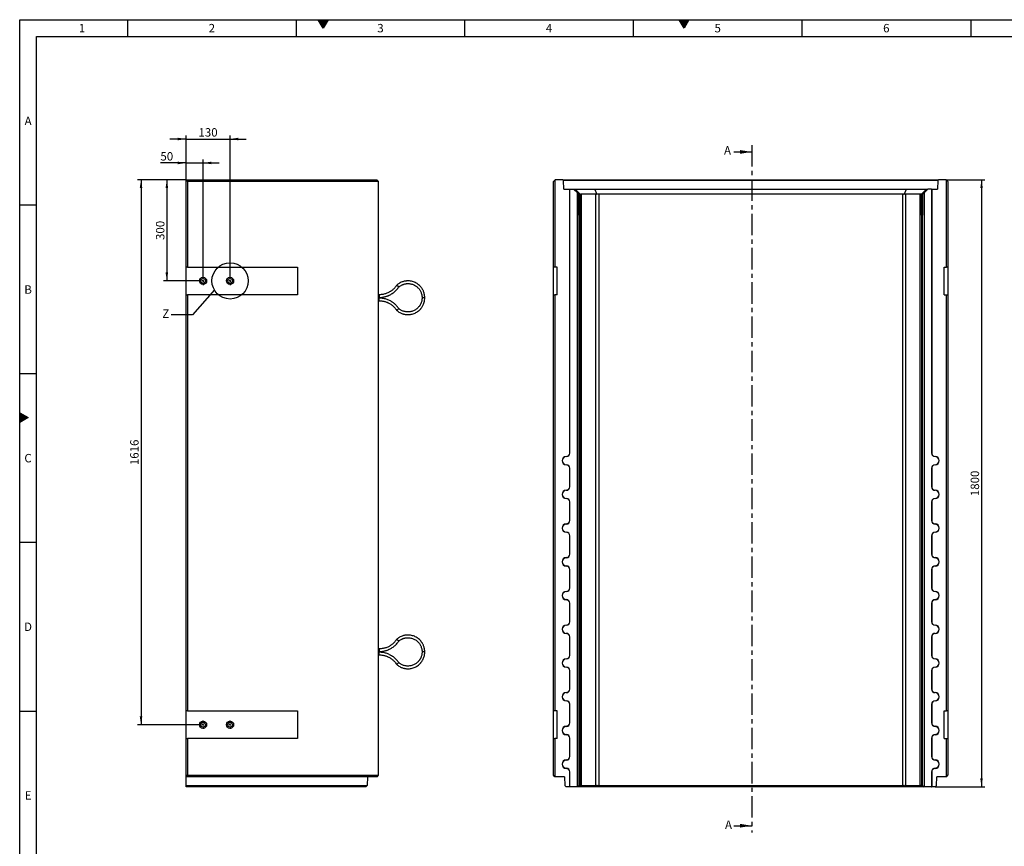
# Model space of a CAD drawing. Units: millimetres. Extents: x 150 to 5902, y 50 to 4150.
# Drawn here: x 150 to 3070, y 1699 to 4150 of the extents above; entities that cross this region are included whole.
import ezdxf

# ---------------------------------------------------------------- set-up
doc = ezdxf.new("R2010")
doc.units = ezdxf.units.MM
doc.header["$LTSCALE"] = 10
doc.linetypes.add('CENTER', pattern=[10.16, 6.35, -1.27, 1.27, -1.27])
doc.linetypes.add('CENTER2', pattern=[1.125, 0.75, -0.125, 0.125, -0.125])
doc.layers.get('0').update_dxf_attribs({"color": 1})
for name, color, linetype in [('376013', 7, 'Continuous'), ('CENTERLINES', 1, 'CENTER2'), ('DIMENSION', 3, 'Continuous'), ('NOTES', 7, 'Continuous'), ('SECTION_LINES', 1, 'CENTER')]:
    doc.layers.add(name, color=color, linetype=linetype)
doc.styles.add('SLDTEXTSTYLE1', font='TXT', dxfattribs={"width": 0.605})
doc.dimstyles.new('SLDDIMSTYLE0', dxfattribs={"dimtxt": 25, "dimasz": 25, "dimexe": 0, "dimexo": 0.0625, "dimgap": 6.25, "dimtad": 1, "dimrnd": 1e-09, "dimzin": 12, "dimdsep": 46, "dimtxsty": 'SLDTEXTSTYLE1', "dimsah": 1, "dimcen": 0.09, "dimadec": 0, "dimazin": 3, "dimtfac": 1, "dimtofl": 0, "dimtmove": 0, "dimatfit": 3, "dimfxl": 0, "dimfrac": 2, "dimtolj": 1, "dimtzin": 12, "dimarcsym": 0})
doc.dimstyles.new('SLDDIMSTYLE1', dxfattribs={"dimtxt": 25, "dimasz": 25, "dimexe": 0, "dimexo": 0.0625, "dimgap": 6.25, "dimtad": 1, "dimrnd": 1e-09, "dimzin": 12, "dimdsep": 46, "dimtxsty": 'SLDTEXTSTYLE1', "dimsah": 1, "dimcen": 0.09, "dimadec": 0, "dimazin": 3, "dimtfac": 1, "dimtmove": 0, "dimatfit": 0, "dimfxl": 0, "dimfrac": 2, "dimtolj": 1, "dimtzin": 12, "dimarcsym": 0})
doc.dimstyles.new('SLDDIMSTYLE3', dxfattribs={"dimtxt": 0.18, "dimasz": 25, "dimexe": 0, "dimexo": 0.0625, "dimgap": 0, "dimtad": 0, "dimtih": 1, "dimtoh": 1, "dimdec": 0, "dimrnd": 1e-09, "dimzin": 0, "dimdsep": 46, "dimtxsty": 'Standard', "dimblk1": '1057860-M_005__None', "dimblk2": '1057860-M_005__None', "dimsah": 1, "dimcen": 0.09, "dimadec": 0, "dimazin": 0, "dimtfac": 25, "dimtdec": 0, "dimtofl": 0, "dimtmove": 0, "dimatfit": 3, "dimldrblk": '1057860-M_005__None', "dimfxl": 0, "dimfrac": 2, "dimtolj": 1, "dimtzin": 0, "dimarcsym": 0})

# ---------------------------------------------------------------- blocks, each defined once
blk = doc.blocks.new('1057860-M_005__D')
at = {"layer": 'DIMENSION'}
for p, q in [((2897.2, 3675.5), (3012.2, 3675.5)), ((3002.2, 3675.5), (3002.2, 1875.5)), ((2864.6, 1875.5), (3012.2, 1875.5))]:
    blk.add_line(p, q, dxfattribs=at)
for points in [[(3002.2, 3675.5), (2998.4, 3650.5), (3006, 3650.5)], [(3002.2, 1875.5), (3006, 1900.5), (2998.4, 1900.5)]]:
    blk.add_solid(points, dxfattribs=at)
at = {"layer": 'DIMENSION', "insert": (2970, 2737.3), "char_height": 25, "attachment_point": 1, "rotation": 90, "style": 'SLDTEXTSTYLE1'}
blk.add_mtext('1800', dxfattribs=at)
blk = doc.blocks.new('1057860-M_005__D_7')
at = {"layer": 'DIMENSION'}
for p, q in [((643.7, 3725.2), (567.3, 3725.2)), ((643.7, 3674.5), (643.7, 3735.2)), ((643.7, 3725.2), (693.7, 3725.2)), ((693.7, 3388.7), (693.7, 3735.2)), ((693.7, 3725.2), (741.8, 3725.2))]:
    blk.add_line(p, q, dxfattribs=at)
for points in [[(643.7, 3725.2), (618.7, 3729.1), (618.7, 3721.4)], [(693.7, 3725.2), (718.7, 3721.4), (718.7, 3729.1)]]:
    blk.add_solid(points, dxfattribs=at)
at = {"layer": 'DIMENSION', "insert": (567.3, 3757.4), "char_height": 25, "attachment_point": 1, "style": 'SLDTEXTSTYLE1'}
blk.add_mtext('50', dxfattribs=at)
blk = doc.blocks.new('1057860-M_005__D_8')
at = {"layer": 'DIMENSION'}
for p, q in [((643.7, 3796.2), (595.6, 3796.2)), ((643.7, 3674.5), (643.7, 3806.2)), ((643.7, 3796.2), (773.7, 3796.2)), ((773.7, 3388.7), (773.7, 3806.2)), ((773.7, 3796.2), (821.8, 3796.2))]:
    blk.add_line(p, q, dxfattribs=at)
for points in [[(643.7, 3796.2), (618.7, 3800), (618.7, 3792.3)], [(773.7, 3796.2), (798.7, 3792.3), (798.7, 3800)]]:
    blk.add_solid(points, dxfattribs=at)
at = {"layer": 'DIMENSION', "insert": (680.1, 3828.4), "char_height": 25, "attachment_point": 1, "style": 'SLDTEXTSTYLE1'}
blk.add_mtext('130', dxfattribs=at)
blk = doc.blocks.new('1057860-M_005__D_9')
at = {"layer": 'DIMENSION'}
for p, q in [((643.7, 3675.5), (576.4, 3675.5)), ((586.4, 3675.5), (586.4, 3375.5)), ((680.5, 3375.5), (576.4, 3375.5))]:
    blk.add_line(p, q, dxfattribs=at)
for points in [[(586.4, 3675.5), (582.5, 3650.5), (590.2, 3650.5)], [(586.4, 3375.5), (590.2, 3400.5), (582.5, 3400.5)]]:
    blk.add_solid(points, dxfattribs=at)
at = {"layer": 'DIMENSION', "insert": (554.1, 3496.9), "char_height": 25, "attachment_point": 1, "rotation": 90, "style": 'SLDTEXTSTYLE1'}
blk.add_mtext('300', dxfattribs=at)
blk = doc.blocks.new('1057860-M_005__D_10')
at = {"layer": 'DIMENSION'}
for p, q in [((643.7, 3675.5), (499.8, 3675.5)), ((509.8, 3675.5), (509.8, 2059.5)), ((680.5, 2059.5), (499.8, 2059.5))]:
    blk.add_line(p, q, dxfattribs=at)
for points in [[(509.8, 3675.5), (506, 3650.5), (513.7, 3650.5)], [(509.8, 2059.5), (513.7, 2084.5), (506, 2084.5)]]:
    blk.add_solid(points, dxfattribs=at)
at = {"layer": 'DIMENSION', "insert": (477.6, 2829.3), "char_height": 25, "attachment_point": 1, "rotation": 90, "style": 'SLDTEXTSTYLE1'}
blk.add_mtext('1616', dxfattribs=at)
blk = doc.blocks.new('1057860-M_005_SW_CENTERMARKSYMBOL_0')
for p, q in [((-5, 0), (-13.2, 0)), ((0, 0), (-2.5, 0)), ((0, 5), (0, 13.2)), ((0, 0), (0, 2.5)), ((0, 0), (0, -2.5)), ((0, 0), (2.5, 0)), ((5, 0), (13.2, 0)), ((0, -5), (0, -13.2))]:
    blk.add_line(p, q)
blk = doc.blocks.new('1057860-M_005_SW_CENTERMARKSYMBOL_1')
for p, q in [((-5, 0), (-13.2, 0)), ((0, 0), (-2.5, 0)), ((0, 5), (0, 13.2)), ((0, 0), (0, 2.5)), ((0, 0), (0, -2.5)), ((0, 0), (2.5, 0)), ((5, 0), (13.2, 0)), ((0, -5), (0, -13.2))]:
    blk.add_line(p, q)
blk = doc.blocks.new('1057860-M_005_SW_CENTERMARKSYMBOL_2')
for p, q in [((-5, 0), (-13.2, 0)), ((0, 0), (-2.5, 0)), ((0, 5), (0, 13.2)), ((0, 0), (0, 2.5)), ((0, 0), (0, -2.5)), ((0, 0), (2.5, 0)), ((5, 0), (13.2, 0)), ((0, -5), (0, -13.2))]:
    blk.add_line(p, q)
blk = doc.blocks.new('1057860-M_005_SW_CENTERMARKSYMBOL_3')
for p, q in [((-5, 0), (-13.2, 0)), ((0, 0), (-2.5, 0)), ((0, 5), (0, 13.2)), ((0, 0), (0, 2.5)), ((0, 0), (0, -2.5)), ((0, 0), (2.5, 0)), ((5, 0), (13.2, 0)), ((0, -5), (0, -13.2))]:
    blk.add_line(p, q)
blk = doc.blocks.new('1057860-M_005__None')
blk = doc.blocks.new('1057860-M_005_Front_view')
for p, q in [((-584.5, 1791), (-580.5, 1795)), ((-584.5, 1537), (-584.5, 1791)), ((-579.5, 1796), (-580.5, 1795)), ((-580.5, 1795), (-580.5, 1537)), ((-557, 1796), (-579.5, 1796)), ((-554.9, 1793.9), (-557, 1796)), ((-557, 1796), (557, 1796)), ((-554, 1768), (-554.9, 1793.9)), ((554.9, 1793.9), (-554.9, 1793.9)), ((554.9, 1793.9), (554, 1768)), ((557, 1796), (554.9, 1793.9)), ((579.5, 1796), (557, 1796)), ((580.5, 1795), (579.5, 1796)), ((580.5, 1537), (580.5, 1795)), ((580.5, 1795), (584.5, 1791)), ((584.5, 1791), (584.5, 1537)), ((-554, 1768), (-536.8, 1768)), ((-536.8, 985.5), (-536.8, 1768)), ((-536.3, 1768), (-536.8, 1768)), ((-536.3, 985.5), (-536.3, 1768)), ((-536.3, 1768), (-525, 1768)), ((-514, 1757), (-525, 1768)), ((-525, 1768), (-521, 1768)), ((-505.2, 1752.1), (-521, 1768)), ((-521, 1768), (-461.8, 1768)), ((-519.3, 1763), (-519.7, 1763)), ((-519.7, 1763), (-509.8, 1753)), ((-509.2, 1753), (-519.3, 1763)), ((-519.3, 1763), (-519.3, 1762.6)), ((-516.2, 1763), (-516.6, 1763)), ((-516.6, 1763), (-506.7, 1753)), ((-506.1, 1753), (-516.2, 1763)), ((-516.2, 1763), (-516.2, 1762.6)), ((-514, -4), (-514, 1757)), ((-514, 1757), (-509.9, 1753)), ((-509.9, 1753), (-509.9, 0)), ((-509.8, 1753), (-509.9, 1753)), ((-509.7, 1719.4), (-509.8, 1753)), ((-506.7, 1753), (-509.2, 1753)), ((-509.2, 1753), (-509.2, 1719.4)), ((-506.7, 1719.4), (-506.7, 1753)), ((-506.1, 1753), (-506.2, 1719.4)), ((-506.1, 1753), (-506.1, 1753)), ((-506.1, 0), (-506.1, 1753)), ((-459.1, 1753), (-502.6, 1753)), ((-502.6, 1753), (-502.6, 0)), ((-455.3, 1752.1), (-461.8, 1768)), ((-461.8, 1768), (461.8, 1768)), ((-459.1, 0), (-459.1, 1753)), ((450.7, 1753), (-450.7, 1753)), ((-450.7, 1753), (-450.7, 0)), ((450.7, 0), (450.7, 1753)), ((455.3, 1752.1), (461.8, 1768)), ((502.6, 1753), (459.1, 1753)), ((459.1, 1753), (459.1, 0)), ((461.8, 1768), (521, 1768)), ((502.6, 0), (502.6, 1753)), ((505.2, 1752.1), (521, 1768)), ((516.2, 1763), (506.1, 1753)), ((506.1, 1753), (506.1, 1753)), ((506.1, 1753), (506.2, 1719.4)), ((506.1, 1753), (506.1, 0)), ((506.7, 1753), (516.6, 1763)), ((509.2, 1753), (506.7, 1753)), ((506.7, 1719.4), (506.7, 1753)), ((519.3, 1763), (509.2, 1753)), ((509.2, 1753), (509.2, 1719.4)), ((509.7, 1719.4), (509.8, 1753)), ((509.8, 1753), (519.7, 1763)), ((509.9, 1753), (509.8, 1753)), ((509.9, 1753), (514, 1757)), ((509.9, 0), (509.9, 1753)), ((525, 1768), (514, 1757)), ((514, 1757), (514, -4)), ((516.6, 1763), (516.2, 1763)), ((516.2, 1763), (516.2, 1762.6)), ((519.7, 1763), (519.3, 1763)), ((519.3, 1763), (519.3, 1762.6)), ((521, 1768), (525, 1768)), ((536.3, 1768), (525, 1768)), ((536.3, 1768), (536.3, 985.5)), ((536.3, 1768), (536.8, 1768)), ((536.8, 1768), (536.8, 985.5)), ((536.8, 1768), (554, 1768)), ((-509.7, 1719.5), (-509.2, 1719.4)), ((-506.7, 1719.5), (-506.2, 1719.4)), ((506.7, 1719.5), (506.2, 1719.4)), ((509.7, 1719.5), (509.2, 1719.4)), ((-580.5, 1537), (-584.5, 1537)), ((-584.5, 1455), (-584.5, 1537)), ((-574, 1537), (-580.5, 1537)), ((-574, 1455), (-574, 1537)), ((574, 1455), (574, 1537)), ((574, 1537), (580.5, 1537)), ((584.5, 1537), (580.5, 1537)), ((584.5, 1537), (584.5, 1455)), ((-584.5, 221), (-584.5, 1455)), ((-584.5, 1455), (-580.5, 1455)), ((-580.5, 1455), (-580.5, 221)), ((-574, 1455), (-580.5, 1455)), ((574, 1455), (580.5, 1455)), ((580.5, 221), (580.5, 1455)), ((580.5, 1455), (584.5, 1455)), ((584.5, 1455), (584.5, 221)), ((-546.8, 975.1), (-546.8, 975.5)), ((-536.3, 985.5), (-536.8, 985.5)), ((536.3, 985.5), (536.8, 985.5)), ((546.7, 975.1), (546.7, 975.5)), ((-546.8, 950.9), (-546.8, 950.5)), ((-536.8, 885.5), (-536.8, 940.5)), ((-536.3, 940.5), (-536.8, 940.5)), ((-536.3, 885.5), (-536.3, 940.5)), ((536.3, 940.5), (536.3, 885.5)), ((536.3, 940.5), (536.8, 940.5)), ((536.8, 940.5), (536.8, 885.5)), ((546.7, 950.9), (546.7, 950.5)), ((-536.3, 885.5), (-536.8, 885.5)), ((536.3, 885.5), (536.8, 885.5)), ((-546.8, 875.1), (-546.8, 875.5)), ((-546.8, 850.9), (-546.8, 850.5)), ((546.7, 875.1), (546.7, 875.5)), ((546.7, 850.9), (546.7, 850.5)), ((-536.8, 785.5), (-536.8, 840.5)), ((-536.3, 840.5), (-536.8, 840.5)), ((-536.3, 785.5), (-536.3, 840.5)), ((536.3, 840.5), (536.3, 785.5)), ((536.3, 840.5), (536.8, 840.5)), ((536.8, 840.5), (536.8, 785.5)), ((-546.8, 775.1), (-546.8, 775.5)), ((-536.3, 785.5), (-536.8, 785.5)), ((536.3, 785.5), (536.8, 785.5)), ((546.7, 775.1), (546.7, 775.5)), ((-546.8, 750.9), (-546.8, 750.5)), ((-536.8, 685.5), (-536.8, 740.5)), ((-536.3, 740.5), (-536.8, 740.5)), ((-536.3, 685.5), (-536.3, 740.5)), ((536.3, 740.5), (536.3, 685.5)), ((536.3, 740.5), (536.8, 740.5)), ((536.8, 740.5), (536.8, 685.5)), ((546.7, 750.9), (546.7, 750.5)), ((-546.8, 675.1), (-546.8, 675.5)), ((-536.3, 685.5), (-536.8, 685.5)), ((536.3, 685.5), (536.8, 685.5)), ((546.7, 675.1), (546.7, 675.5)), ((-546.8, 650.9), (-546.8, 650.5)), ((546.7, 650.9), (546.7, 650.5)), ((-536.8, 585.5), (-536.8, 640.5)), ((-536.3, 640.5), (-536.8, 640.5)), ((-536.3, 585.5), (-536.3, 640.5)), ((536.3, 640.5), (536.3, 585.5)), ((536.3, 640.5), (536.8, 640.5)), ((536.8, 640.5), (536.8, 585.5)), ((-536.3, 585.5), (-536.8, 585.5)), ((536.3, 585.5), (536.8, 585.5)), ((-546.8, 575.1), (-546.8, 575.5)), ((546.7, 575.1), (546.7, 575.5)), ((-546.8, 550.9), (-546.8, 550.5)), ((-536.8, 485.5), (-536.8, 540.5)), ((-536.3, 540.5), (-536.8, 540.5)), ((-536.3, 485.5), (-536.3, 540.5)), ((536.3, 540.5), (536.3, 485.5)), ((536.3, 540.5), (536.8, 540.5)), ((536.8, 540.5), (536.8, 485.5)), ((546.7, 550.9), (546.7, 550.5)), ((-546.8, 475.1), (-546.8, 475.5)), ((-536.3, 485.5), (-536.8, 485.5)), ((536.3, 485.5), (536.8, 485.5)), ((546.7, 475.1), (546.7, 475.5)), ((-546.8, 450.9), (-546.8, 450.5)), ((-536.8, 385.5), (-536.8, 440.5)), ((-536.3, 440.5), (-536.8, 440.5)), ((-536.3, 385.5), (-536.3, 440.5)), ((536.3, 440.5), (536.3, 385.5)), ((536.3, 440.5), (536.8, 440.5)), ((536.8, 440.5), (536.8, 385.5)), ((546.7, 450.9), (546.7, 450.5)), ((-536.3, 385.5), (-536.8, 385.5)), ((536.3, 385.5), (536.8, 385.5)), ((-546.8, 375.1), (-546.8, 375.5)), ((-546.8, 350.9), (-546.8, 350.5)), ((546.7, 375.1), (546.7, 375.5)), ((546.7, 350.9), (546.7, 350.5)), ((-536.8, 285.5), (-536.8, 340.5)), ((-536.3, 340.5), (-536.8, 340.5)), ((-536.3, 285.5), (-536.3, 340.5)), ((536.3, 340.5), (536.3, 285.5)), ((536.3, 340.5), (536.8, 340.5)), ((536.8, 340.5), (536.8, 285.5)), ((-546.8, 275.1), (-546.8, 275.5)), ((-536.3, 285.5), (-536.8, 285.5)), ((536.3, 285.5), (536.8, 285.5)), ((546.7, 275.1), (546.7, 275.5)), ((-546.8, 250.9), (-546.8, 250.5)), ((-536.8, 185.5), (-536.8, 240.5)), ((-536.3, 240.5), (-536.8, 240.5)), ((-536.3, 185.5), (-536.3, 240.5)), ((536.3, 240.5), (536.3, 185.5)), ((536.3, 240.5), (536.8, 240.5)), ((536.8, 240.5), (536.8, 185.5)), ((546.7, 250.9), (546.7, 250.5)), ((-580.5, 221), (-584.5, 221)), ((-584.5, 139), (-584.5, 221)), ((-574, 221), (-580.5, 221)), ((-574, 139), (-574, 221)), ((574, 221), (580.5, 221)), ((574, 139), (574, 221)), ((584.5, 221), (580.5, 221)), ((584.5, 221), (584.5, 139)), ((-546.8, 175.1), (-546.8, 175.5)), ((-536.3, 185.5), (-536.8, 185.5)), ((536.3, 185.5), (536.8, 185.5)), ((546.7, 175.1), (546.7, 175.5)), ((-546.8, 150.9), (-546.8, 150.5)), ((546.7, 150.9), (546.7, 150.5)), ((-584.5, 30), (-584.5, 139)), ((-584.5, 139), (-580.5, 139)), ((-580.5, 139), (-580.5, 26)), ((-574, 139), (-580.5, 139)), ((-536.8, 85.5), (-536.8, 140.5)), ((-536.3, 140.5), (-536.8, 140.5)), ((-536.3, 85.5), (-536.3, 140.5)), ((536.3, 140.5), (536.3, 85.5)), ((536.3, 140.5), (536.8, 140.5)), ((536.8, 140.5), (536.8, 85.5)), ((574, 139), (580.5, 139)), ((580.5, 26), (580.5, 139)), ((580.5, 139), (584.5, 139)), ((584.5, 139), (584.5, 30)), ((-546.8, 75.1), (-546.8, 75.5)), ((-536.3, 85.5), (-536.8, 85.5)), ((536.3, 85.5), (536.8, 85.5)), ((546.7, 75.1), (546.7, 75.5)), ((-580.5, 26), (-584.5, 30)), ((-546.8, 50.9), (-546.8, 50.5)), ((-536.8, -4), (-536.8, 40.5)), ((-536.3, 40.5), (-536.8, 40.5)), ((-536.3, -4), (-536.3, 40.5)), ((536.3, 40.5), (536.3, -4)), ((536.3, 40.5), (536.8, 40.5)), ((536.8, 40.5), (536.8, -4)), ((546.7, 50.9), (546.7, 50.5)), ((580.5, 26), (584.5, 30)), ((-552, 26), (-580.5, 26)), ((-552, 26), (-551.1, 0)), ((-509.9, 0), (-514, -4)), ((-505.2, 0.9), (-510.1, -4)), ((-509.9, 0), (-506.1, 0)), ((-502.6, 0), (-459.1, 0)), ((-455.3, 0.9), (-457.3, -4)), ((-450.7, 0), (450.7, 0)), ((455.3, 0.9), (457.3, -4)), ((459.1, 0), (502.6, 0)), ((505.2, 0.9), (510.1, -4)), ((506.1, 0), (509.9, 0)), ((509.9, 0), (514, -4)), ((551.1, 0), (552, 26)), ((580.5, 26), (552, 26)), ((-551.1, 0), (-546.9, -4)), ((-536.8, -4), (-546.9, -4)), ((-536.8, -4), (-536.3, -4)), ((-514, -4), (-536.3, -4)), ((-514, -4), (-514, -4)), ((-510.1, -4), (-514, -4)), ((-457.3, -4), (-510.1, -4)), ((457.3, -4), (-457.3, -4)), ((510.1, -4), (457.3, -4)), ((514, -4), (510.1, -4)), ((514, -4), (514, -4)), ((536.3, -4), (514, -4)), ((536.3, -4), (536.8, -4)), ((546.9, -4), (536.8, -4)), ((546.9, -4), (551.1, 0))]:
    blk.add_line(p, q)
at = {"flags": 128}
for points in [[(-509.2, 1719.4), (-509.2, 1716.2), (-509.2, 1713), (-509.2, 1709.9), (-509.2, 1707), (-509.3, 1704.2), (-509.3, 1701.6), (-509.3, 1699.2), (-509.3, 1697.1), (-509.3, 1695.3), (-509.4, 1693.8), (-509.4, 1692.6), (-509.4, 1691.7), (-509.4, 1691.2), (-509.5, 1691), (-509.5, 1691.2), (-509.5, 1691.7), (-509.6, 1692.6), (-509.6, 1693.8), (-509.6, 1695.3), (-509.6, 1697.1), (-509.7, 1699.2), (-509.7, 1701.6), (-509.7, 1704.2), (-509.7, 1707), (-509.7, 1709.9), (-509.7, 1713), (-509.7, 1716.2), (-509.7, 1719.4)], [(-506.2, 1719.4), (-506.2, 1716.2), (-506.2, 1713), (-506.2, 1709.9), (-506.2, 1707), (-506.2, 1704.2), (-506.2, 1701.6), (-506.2, 1699.2), (-506.3, 1697.1), (-506.3, 1695.3), (-506.3, 1693.8), (-506.3, 1692.6), (-506.4, 1691.7), (-506.4, 1691.2), (-506.4, 1691), (-506.5, 1691.2), (-506.5, 1691.7), (-506.5, 1692.6), (-506.5, 1693.8), (-506.6, 1695.3), (-506.6, 1697.1), (-506.6, 1699.2), (-506.6, 1701.6), (-506.6, 1704.2), (-506.7, 1707), (-506.7, 1709.9), (-506.7, 1713), (-506.7, 1716.2), (-506.7, 1719.4)], [(506.2, 1719.4), (506.2, 1716.2), (506.2, 1713), (506.2, 1709.9), (506.2, 1707), (506.2, 1704.2), (506.2, 1701.6), (506.2, 1699.2), (506.3, 1697.1), (506.3, 1695.3), (506.3, 1693.8), (506.3, 1692.6), (506.4, 1691.7), (506.4, 1691.2), (506.4, 1691), (506.5, 1691.2), (506.5, 1691.7), (506.5, 1692.6), (506.5, 1693.8), (506.6, 1695.3), (506.6, 1697.1), (506.6, 1699.2), (506.6, 1701.6), (506.6, 1704.2), (506.7, 1707), (506.7, 1709.9), (506.7, 1713), (506.7, 1716.2), (506.7, 1719.4)], [(509.2, 1719.4), (509.2, 1716.2), (509.2, 1713), (509.2, 1709.9), (509.2, 1707), (509.3, 1704.2), (509.3, 1701.6), (509.3, 1699.2), (509.3, 1697.1), (509.3, 1695.3), (509.4, 1693.8), (509.4, 1692.6), (509.4, 1691.7), (509.4, 1691.2), (509.5, 1691), (509.5, 1691.2), (509.5, 1691.7), (509.6, 1692.6), (509.6, 1693.8), (509.6, 1695.3), (509.6, 1697.1), (509.7, 1699.2), (509.7, 1701.6), (509.7, 1704.2), (509.7, 1707), (509.7, 1709.9), (509.7, 1713), (509.7, 1716.2), (509.7, 1719.4)]]:
    blk.add_lwpolyline(points, dxfattribs=at)
for centre, radius, start, end in [((-450.7, 1741), 12, 90, 112.375), ((450.7, 1741), 12, 67.625, 90), ((-546.8, 963), 12.5, 90, 270), ((-546.8, 963), 12.1, 90, 270), ((-546.8, 985.5), 10, 270, 0), ((-546.8, 985.5), 10.4, 270, 0), ((546.7, 985.5), 10.4, 180, 270), ((546.7, 985.5), 10, 180, 270), ((546.7, 963), 12.5, 270, 90), ((546.7, 963), 12.1, 270, 90), ((-546.8, 940.5), 10.4, 0, 90), ((-546.8, 940.5), 10, 0, 90), ((546.7, 940.5), 10.4, 90, 180), ((546.7, 940.5), 10, 90, 180), ((-546.8, 885.5), 10, 270, 0), ((-546.8, 885.5), 10.4, 270, 0), ((546.7, 885.5), 10.4, 180, 270), ((546.7, 885.5), 10, 180, 270), ((-546.8, 863), 12.5, 90, 270), ((-546.8, 863), 12.1, 90, 270), ((-546.8, 840.5), 10.4, 0, 90), ((-546.8, 840.5), 10, 0, 90), ((546.7, 840.5), 10.4, 90, 180), ((546.7, 840.5), 10, 90, 180), ((546.7, 863), 12.5, 270, 90), ((546.7, 863), 12.1, 270, 90), ((-546.8, 763), 12.5, 90, 270), ((-546.8, 763), 12.1, 90, 270), ((-546.8, 785.5), 10, 270, 0), ((-546.8, 785.5), 10.4, 270, 0), ((546.7, 785.5), 10.4, 180, 270), ((546.7, 785.5), 10, 180, 270), ((546.7, 763), 12.5, 270, 90), ((546.7, 763), 12.1, 270, 90), ((-546.8, 740.5), 10.4, 0, 90), ((-546.8, 740.5), 10, 0, 90), ((546.7, 740.5), 10.4, 90, 180), ((546.7, 740.5), 10, 90, 180), ((-546.8, 663), 12.5, 90, 270), ((-546.8, 663), 12.1, 90, 270), ((-546.8, 685.5), 10, 270, 0), ((-546.8, 685.5), 10.4, 270, 0), ((546.7, 685.5), 10.4, 180, 270), ((546.7, 685.5), 10, 180, 270), ((546.7, 663), 12.5, 270, 90), ((546.7, 663), 12.1, 270, 90), ((-546.8, 640.5), 10.4, 0, 90), ((-546.8, 640.5), 10, 0, 90), ((546.7, 640.5), 10.4, 90, 180), ((546.7, 640.5), 10, 90, 180), ((-546.8, 585.5), 10, 270, 0), ((-546.8, 585.5), 10.4, 270, 0), ((546.7, 585.5), 10.4, 180, 270), ((546.7, 585.5), 10, 180, 270), ((-546.8, 563), 12.5, 90, 270), ((-546.8, 563), 12.1, 90, 270), ((546.7, 563), 12.5, 270, 90), ((546.7, 563), 12.1, 270, 90), ((-546.8, 540.5), 10.4, 0, 90), ((-546.8, 540.5), 10, 0, 90), ((546.7, 540.5), 10.4, 90, 180), ((546.7, 540.5), 10, 90, 180), ((-546.8, 463), 12.5, 90, 270), ((-546.8, 463), 12.1, 90, 270), ((-546.8, 485.5), 10, 270, 0), ((-546.8, 485.5), 10.4, 270, 0), ((546.7, 485.5), 10.4, 180, 270), ((546.7, 485.5), 10, 180, 270), ((546.7, 463), 12.5, 270, 90), ((546.7, 463), 12.1, 270, 90), ((-546.8, 440.5), 10.4, 0, 90), ((-546.8, 440.5), 10, 0, 90), ((546.7, 440.5), 10.4, 90, 180), ((546.7, 440.5), 10, 90, 180), ((-546.8, 385.5), 10, 270, 0), ((-546.8, 385.5), 10.4, 270, 0), ((546.7, 385.5), 10.4, 180, 270), ((546.7, 385.5), 10, 180, 270), ((-546.8, 363), 12.5, 90, 270), ((-546.8, 363), 12.1, 90, 270), ((-546.8, 340.5), 10.4, 0, 90), ((-546.8, 340.5), 10, 0, 90), ((546.7, 340.5), 10.4, 90, 180), ((546.7, 340.5), 10, 90, 180), ((546.7, 363), 12.5, 270, 90), ((546.7, 363), 12.1, 270, 90), ((-546.8, 263), 12.5, 90, 270), ((-546.8, 263), 12.1, 90, 270), ((-546.8, 285.5), 10, 270, 0), ((-546.8, 285.5), 10.4, 270, 0), ((546.7, 285.5), 10.4, 180, 270), ((546.7, 285.5), 10, 180, 270), ((546.7, 263), 12.5, 270, 90), ((546.7, 263), 12.1, 270, 90), ((-546.8, 240.5), 10.4, 0, 90), ((-546.8, 240.5), 10, 0, 90), ((546.7, 240.5), 10.4, 90, 180), ((546.7, 240.5), 10, 90, 180), ((-546.8, 163), 12.5, 90, 270), ((-546.8, 185.5), 10, 270, 0), ((-546.8, 185.5), 10.4, 270, 0), ((546.7, 185.5), 10.4, 180, 270), ((546.7, 185.5), 10, 180, 270), ((546.7, 163), 12.5, 270, 90), ((-546.8, 163), 12.1, 90, 270), ((-546.8, 140.5), 10.4, 0, 90), ((-546.8, 140.5), 10, 0, 90), ((546.7, 140.5), 10.4, 90, 180), ((546.7, 140.5), 10, 90, 180), ((546.7, 163), 12.1, 270, 90), ((-546.8, 63), 12.5, 90, 270), ((-546.8, 63), 12.1, 90, 270), ((-546.8, 85.5), 10, 270, 0), ((-546.8, 85.5), 10.4, 270, 0), ((546.7, 85.5), 10.4, 180, 270), ((546.7, 85.5), 10, 180, 270), ((546.7, 63), 12.5, 270, 90), ((546.7, 63), 12.1, 270, 90), ((-546.8, 40.5), 10.4, 0, 90), ((-546.8, 40.5), 10, 0, 90), ((546.7, 40.5), 10.4, 90, 180), ((546.7, 40.5), 10, 90, 180), ((-450.7, 12), 12, 247.625, 270), ((450.7, 12), 12, 270, 292.375)]:
    blk.add_arc(centre, radius, start, end)
for centre, major_axis, ratio, start_param, end_param in [((-494.1, 1741), (12, -12), 0.004363, 2.746712, 3.137229), ((-494.1, 1741), (-11.1, 11.1), 0.416772, 5.888305, 6.278822), ((-450.7, 1741), (-11.1, 11.1), 0.416772, 5.497787, 5.888305), ((450.7, 1741), (11.1, 11.1), 0.416772, 0.394881, 0.785398), ((494.1, 1741), (11.1, 11.1), 0.416772, 0.004363, 0.394881), ((494.1, 1741), (12, 12), 0.004363, 0.004363, 0.394881), ((-494.1, 12), (12, 12), 0.004363, 3.145956, 3.536473), ((-494.1, 12), (11.1, 11.1), 0.416772, 3.145956, 3.536473), ((-450.7, 12), (11.1, 11.1), 0.416772, 3.536473, 3.926991), ((450.7, 12), (-11.1, 11.1), 0.416772, 2.356194, 2.746712), ((494.1, 12), (-11.1, 11.1), 0.416772, 2.746712, 3.137229), ((494.1, 12), (12, -12), 0.004363, 5.888305, 6.278822)]:
    blk.add_ellipse(centre, major_axis=major_axis, ratio=ratio, start_param=start_param, end_param=end_param)
blk = doc.blocks.new('1057860-M_005_Side_view')
for p, q in [((0, 958), (565, 958)), ((0, 957), (0, 958)), ((0, 957), (4, 953)), ((0, 699), (0, 957)), ((570, 953), (4, 953)), ((4, 953), (4, 699)), ((570, 953), (565, 958)), ((570, -808), (570, 953)), ((4, 699), (0, 699)), ((0, 617), (0, 699)), ((4, 699), (330, 699)), ((330, 699), (330, 617)), ((0, -617), (0, 617)), ((0, 617), (4, 617)), ((4, 617), (4, -617)), ((330, 617), (4, 617)), ((572.5, 617), (570, 617)), ((572.5, 617), (572.5, 613)), ((570, 609), (572.5, 609)), ((572.5, 607), (570, 607)), ((570, 599), (572.5, 599)), ((572.5, 613), (572.5, 609)), ((572.5, 603), (572.5, 607)), ((572.5, 599), (572.5, 603)), ((703.5, 608), (699.5, 608)), ((707.5, 608), (703.5, 608)), ((572.5, -433), (570, -433)), ((572.5, -433), (572.5, -437)), ((572.5, -437), (572.5, -441)), ((570, -441), (572.5, -441)), ((572.5, -443), (570, -443)), ((570, -451), (572.5, -451)), ((572.5, -447), (572.5, -443)), ((572.5, -451), (572.5, -447)), ((703.5, -442), (699.5, -442)), ((707.5, -442), (703.5, -442)), ((4, -617), (0, -617)), ((0, -699), (0, -617)), ((4, -617), (330, -617)), ((330, -617), (330, -699)), ((0, -812), (0, -699)), ((0, -699), (4, -699)), ((4, -699), (4, -808)), ((330, -699), (4, -699)), ((0, -812), (4, -808)), ((566, -812), (0, -812)), ((0, -838), (0, -812)), ((4, -808), (570, -808)), ((537.5, -812), (536.6, -838)), ((566, -812), (570, -808)), ((0, -838), (536.6, -838)), ((0, -842), (0, -838)), ((532.4, -842), (0, -842)), ((536.6, -838), (532.4, -842))]:
    blk.add_line(p, q)
for centre, radius in [((50, 658), 10.7), ((50, 658), 7), ((130, 658), 10.7), ((130, 658), 7), ((50, -658), 10.7), ((50, -658), 7), ((130, -658), 10.7), ((130, -658), 7)]:
    blk.add_circle(centre, radius)
for points, knots in [([(624.3, 645.4), (623.5, 644.1), (621.7, 641.5), (618.8, 638), (616, 634.9), (613, 632.2), (610.1, 629.8), (607.3, 627.8), (604.6, 626), (601.5, 624.2), (597.6, 622.3), (593.2, 620.5), (588.5, 619.1), (583.7, 618), (578.3, 617.2), (574.5, 617.1), (572.5, 617)], [0, 0, 0, 0, 0.077637, 0.153154, 0.220961, 0.281058, 0.349186, 0.403606, 0.44908, 0.506117, 0.577067, 0.661927, 0.73471, 0.815317, 0.903748, 1, 1, 1, 1]), ([(707.5, 608), (707.4, 610.1), (707.3, 613.9), (706.3, 619.4), (704.9, 624), (703.4, 627.9), (701.9, 631), (700.4, 633.7), (698.9, 636), (696.7, 639.1), (693.6, 642.8), (689.3, 646.7), (684.5, 650.2), (679.4, 653.1), (674, 655.3), (668.4, 656.9), (662.8, 657.8), (658.3, 658), (654.7, 657.9), (651.9, 657.7), (648.5, 657.2), (644.5, 656.3), (639.8, 654.9), (635.3, 652.9), (631.1, 650.5), (627.6, 648.2), (625.4, 646.3), (624.4, 645.4)], [0, 0, 0, 0, 0.053773, 0.101654, 0.143639, 0.179729, 0.20992, 0.234857, 0.259179, 0.283805, 0.333947, 0.384948, 0.435983, 0.487019, 0.538054, 0.589089, 0.639013, 0.685778, 0.707966, 0.731333, 0.760949, 0.797065, 0.839678, 0.888787, 0.925146, 0.964395, 1, 1, 1, 1]), ([(624.4, 645.4), (624.4, 645.4), (624.4, 645.4), (624.8, 645.1), (625.4, 644.5), (626.3, 643.7), (627, 643.1), (627.4, 642.8), (627.4, 642.8)], [0, 0, 0, 0, 0.1304012, 0.3448087, 0.5612684, 0.7787358, 0.996175, 1, 1, 1, 1]), ([(630.4, 640.1), (630.4, 640.1), (630.4, 640.1), (630, 640.5), (629.4, 641.1), (628.5, 641.9), (627.8, 642.5), (627.4, 642.8), (627.4, 642.8)], [0, 0, 0, 0, 0.130621, 0.344976, 0.561401, 0.778807, 0.99618, 1, 1, 1, 1]), ([(630.5, 640.1), (631.1, 640.6), (632.7, 642), (635.5, 643.8), (638.5, 645.5), (641.3, 646.8), (644, 647.8), (646.6, 648.6), (649.1, 649.2), (651.4, 649.6), (654.6, 650), (658.6, 650.1), (663.5, 649.7), (668.4, 648.7), (673, 647.1), (677.5, 645), (681.7, 642.5), (685.4, 639.5), (688.3, 636.6), (690.6, 633.9), (692.7, 631), (694.7, 627.6), (696.6, 623.5), (698.1, 619), (699.3, 613.8), (699.4, 610), (699.5, 608)], [0, 0, 0, 0, 0.0267294, 0.0667907, 0.1030633, 0.1355474, 0.1642414, 0.1947779, 0.2199987, 0.2445623, 0.2694435, 0.3201384, 0.3717371, 0.4233729, 0.475009, 0.5266443, 0.5782807, 0.6287776, 0.6760491, 0.7057765, 0.7413454, 0.7885512, 0.831601, 0.8811935, 0.9373273, 1, 1, 1, 1]), ([(572.5, 609), (574.4, 609), (578.1, 609.1), (583.4, 609.8), (588, 610.7), (592.1, 611.8), (595.5, 612.9), (598.4, 614), (600.9, 615.1), (603.6, 616.3), (606.9, 618.1), (611.2, 620.7), (615.5, 623.8), (619.7, 627.4), (623.7, 631.3), (627.3, 635.6), (629.4, 638.7), (630.4, 640.1)], [0, 0, 0, 0, 0.08472, 0.161591, 0.230609, 0.291774, 0.345085, 0.390543, 0.428145, 0.462768, 0.520827, 0.593036, 0.679393, 0.753455, 0.835475, 0.925452, 1, 1, 1, 1]), ([(630.4, 575.9), (629.6, 577), (627.9, 579.6), (624.8, 583.3), (621.6, 586.8), (618.5, 589.6), (615.7, 592), (613.2, 593.8), (611, 595.4), (608.5, 597), (605.3, 598.8), (600.8, 601), (595.9, 603), (590.6, 604.7), (585.1, 605.9), (579, 606.8), (574.7, 606.9), (572.5, 607)], [0, 0, 0, 0, 0.061449, 0.138403, 0.207476, 0.268667, 0.321976, 0.367401, 0.404942, 0.439606, 0.49773, 0.569964, 0.656304, 0.730327, 0.812284, 0.902176, 1, 1, 1, 1]), ([(572.5, 599), (574.2, 599), (577.5, 598.9), (582.1, 598.3), (586.2, 597.5), (590.1, 596.5), (593.7, 595.3), (596.9, 594), (599.8, 592.6), (603, 591), (606.7, 588.7), (610.5, 585.9), (614.3, 582.7), (617.8, 579.2), (621.3, 575.2), (623.3, 572.1), (624.3, 570.6)], [0, 0, 0, 0, 0.083356, 0.1589704, 0.2268414, 0.2869681, 0.3550837, 0.4094314, 0.4549257, 0.5120378, 0.5830151, 0.6678549, 0.7405912, 0.8211246, 0.9094551, 1, 1, 1, 1]), ([(624.4, 570.6), (625.8, 569.4), (628.6, 567.1), (633.1, 564.3), (637.4, 562.2), (641.3, 560.7), (644.6, 559.7), (647.6, 559), (650.3, 558.5), (654.1, 558.1), (658.9, 557.9), (664.7, 558.4), (670.5, 559.6), (676.1, 561.4), (681.4, 563.9), (686.3, 567), (690.8, 570.5), (694, 573.7), (696.3, 576.4), (698, 578.7), (700, 581.5), (702, 585.1), (704.1, 589.5), (705.9, 594.9), (707.2, 601.1), (707.4, 605.6), (707.5, 608)], [0, 0, 0, 0, 0.0473981, 0.0953922, 0.1374486, 0.1735653, 0.2037406, 0.2286713, 0.2530312, 0.2776867, 0.3278637, 0.3788702, 0.4299072, 0.4809449, 0.5319816, 0.5830191, 0.6329129, 0.6796187, 0.7017681, 0.7251741, 0.7548244, 0.7909398, 0.8335177, 0.8825552, 0.9380493, 1, 1, 1, 1]), ([(699.5, 608), (699.4, 606.3), (699.3, 603), (698.5, 598.4), (697.3, 594.6), (696.1, 591.3), (694.8, 588.7), (693.6, 586.4), (692.3, 584.4), (690.4, 581.8), (687.8, 578.8), (684.2, 575.4), (680.2, 572.5), (675.9, 570.1), (671.3, 568.2), (666.6, 566.9), (661.9, 566.1), (657.9, 565.9), (654.3, 566.1), (650.7, 566.5), (646.8, 567.3), (642.6, 568.7), (638.8, 570.3), (635.3, 572.3), (632.6, 574.1), (631.1, 575.4), (630.5, 575.9)], [0, 0, 0, 0, 0.054402, 0.102834, 0.145294, 0.181783, 0.212297, 0.237507, 0.262117, 0.287035, 0.337772, 0.389374, 0.441009, 0.492644, 0.544278, 0.595913, 0.646368, 0.69356, 0.723229, 0.758885, 0.806096, 0.849096, 0.898593, 0.935213, 0.974722, 1, 1, 1, 1]), ([(624.4, 570.6), (624.4, 570.6), (624.4, 570.6), (624.8, 570.9), (625.4, 571.5), (626.3, 572.3), (627, 572.9), (627.4, 573.2), (627.4, 573.2)], [0, 0, 0, 0, 0.13036, 0.344778, 0.561253, 0.778731, 0.996181, 1, 1, 1, 1]), ([(630.4, 575.9), (630.4, 575.9), (630.4, 575.9), (630, 575.5), (629.4, 574.9), (628.5, 574.1), (627.8, 573.5), (627.4, 573.2), (627.4, 573.2)], [0, 0, 0, 0, 0.130608, 0.344966, 0.56139, 0.778798, 0.99618, 1, 1, 1, 1]), ([(624.3, -404.6), (623.5, -405.9), (621.7, -408.5), (618.8, -412), (616, -415.1), (613, -417.8), (610.1, -420.2), (607.3, -422.2), (604.6, -424), (601.5, -425.8), (597.6, -427.7), (593.2, -429.5), (588.5, -430.9), (583.7, -432), (578.3, -432.8), (574.5, -432.9), (572.5, -433)], [0, 0, 0, 0, 0.077638, 0.153155, 0.220961, 0.281058, 0.349186, 0.403607, 0.449081, 0.506117, 0.577067, 0.661927, 0.73471, 0.815317, 0.903748, 1, 1, 1, 1]), ([(707.5, -442), (707.4, -439.9), (707.3, -436.1), (706.3, -430.6), (704.9, -426), (703.4, -422.1), (701.9, -419), (700.4, -416.3), (698.9, -414), (696.7, -410.9), (693.6, -407.2), (689.3, -403.3), (684.5, -399.8), (679.4, -396.9), (674, -394.7), (668.4, -393.1), (662.8, -392.2), (658.3, -392), (654.7, -392.1), (651.9, -392.3), (648.5, -392.8), (644.5, -393.7), (639.8, -395.1), (635.3, -397.1), (631.1, -399.5), (627.6, -401.8), (625.4, -403.7), (624.4, -404.6)], [0, 0, 0, 0, 0.053773, 0.101654, 0.143639, 0.179729, 0.209921, 0.234857, 0.259179, 0.283805, 0.333947, 0.384948, 0.435983, 0.487019, 0.538054, 0.589089, 0.639013, 0.685778, 0.707966, 0.731333, 0.760949, 0.797065, 0.839678, 0.888787, 0.925146, 0.964395, 1, 1, 1, 1]), ([(624.4, -404.6), (624.4, -404.6), (624.4, -404.6), (624.8, -404.9), (625.4, -405.5), (626.3, -406.3), (627, -406.9), (627.4, -407.2), (627.4, -407.2)], [0, 0, 0, 0, 0.130401, 0.344809, 0.561271, 0.778739, 0.996175, 1, 1, 1, 1]), ([(630.4, -409.9), (630.4, -409.9), (630.4, -409.9), (630, -409.5), (629.4, -408.9), (628.5, -408.1), (627.8, -407.5), (627.4, -407.2), (627.4, -407.2)], [0, 0, 0, 0, 0.130621, 0.344976, 0.561398, 0.778804, 0.99618, 1, 1, 1, 1]), ([(630.5, -409.9), (631.1, -409.4), (632.7, -408), (635.5, -406.2), (638.5, -404.5), (641.3, -403.2), (644, -402.2), (646.6, -401.4), (649.1, -400.8), (651.4, -400.4), (654.6, -400), (658.6, -399.9), (663.5, -400.3), (668.4, -401.3), (673, -402.9), (677.5, -405), (681.7, -407.5), (685.4, -410.5), (688.3, -413.4), (690.6, -416.1), (692.7, -419), (694.7, -422.4), (696.6, -426.5), (698.1, -431), (699.3, -436.2), (699.4, -440), (699.5, -442)], [0, 0, 0, 0, 0.02673, 0.066791, 0.103063, 0.135547, 0.164242, 0.194778, 0.219999, 0.244562, 0.269444, 0.320138, 0.371737, 0.423373, 0.475009, 0.526644, 0.578281, 0.628778, 0.676049, 0.705776, 0.741345, 0.788551, 0.831601, 0.881194, 0.937327, 1, 1, 1, 1]), ([(572.5, -441), (574.4, -441), (578.1, -440.9), (583.4, -440.2), (588, -439.3), (592.1, -438.2), (595.5, -437.1), (598.4, -436), (600.9, -434.9), (603.6, -433.7), (606.9, -431.9), (611.2, -429.3), (615.5, -426.2), (619.7, -422.6), (623.7, -418.7), (627.3, -414.4), (629.4, -411.3), (630.4, -409.9)], [0, 0, 0, 0, 0.08472, 0.161591, 0.230609, 0.291774, 0.345085, 0.390543, 0.428145, 0.462767, 0.520827, 0.593036, 0.679393, 0.753455, 0.835475, 0.925452, 1, 1, 1, 1]), ([(630.4, -474.1), (629.6, -473), (627.9, -470.4), (624.8, -466.7), (621.6, -463.2), (618.5, -460.4), (615.7, -458), (613.2, -456.2), (611, -454.6), (608.5, -453), (605.3, -451.2), (600.8, -449), (595.9, -447), (590.6, -445.3), (585.1, -444.1), (579, -443.2), (574.7, -443.1), (572.5, -443)], [0, 0, 0, 0, 0.061449, 0.138403, 0.207475, 0.268667, 0.321975, 0.367401, 0.404942, 0.439606, 0.49773, 0.569964, 0.656304, 0.730327, 0.812284, 0.902176, 1, 1, 1, 1]), ([(572.5, -451), (574.2, -451), (577.5, -451.1), (582.1, -451.7), (586.2, -452.5), (590.1, -453.5), (593.7, -454.7), (596.9, -456), (599.8, -457.4), (603, -459), (606.7, -461.3), (610.5, -464.1), (614.3, -467.3), (617.8, -470.8), (621.3, -474.8), (623.3, -477.9), (624.3, -479.4)], [0, 0, 0, 0, 0.083356, 0.1589704, 0.2268414, 0.2869681, 0.3550837, 0.4094314, 0.4549257, 0.5120378, 0.5830151, 0.6678549, 0.7405912, 0.8211246, 0.9094551, 1, 1, 1, 1]), ([(624.4, -479.4), (625.8, -480.6), (628.6, -482.9), (633.1, -485.7), (637.4, -487.8), (641.3, -489.3), (644.6, -490.3), (647.6, -491), (650.3, -491.5), (654.1, -491.9), (658.9, -492.1), (664.7, -491.6), (670.5, -490.4), (676.1, -488.6), (681.4, -486.1), (686.3, -483), (690.8, -479.5), (694, -476.3), (696.3, -473.6), (698, -471.3), (700, -468.5), (702, -464.9), (704.1, -460.5), (705.9, -455.1), (707.2, -448.9), (707.4, -444.4), (707.5, -442)], [0, 0, 0, 0, 0.047398, 0.095392, 0.137449, 0.173565, 0.203741, 0.228671, 0.253031, 0.277687, 0.327864, 0.37887, 0.429907, 0.480945, 0.531982, 0.583019, 0.632913, 0.679619, 0.701768, 0.725174, 0.754824, 0.79094, 0.833518, 0.882555, 0.93805, 1, 1, 1, 1]), ([(699.5, -442), (699.4, -443.7), (699.3, -447), (698.5, -451.6), (697.3, -455.4), (696.1, -458.7), (694.8, -461.3), (693.6, -463.6), (692.3, -465.6), (690.4, -468.2), (687.8, -471.2), (684.2, -474.6), (680.2, -477.5), (675.9, -479.9), (671.3, -481.8), (666.6, -483.1), (661.9, -483.9), (657.9, -484.1), (654.3, -483.9), (650.7, -483.5), (646.8, -482.7), (642.6, -481.3), (638.8, -479.7), (635.3, -477.7), (632.6, -475.9), (631.1, -474.6), (630.5, -474.1)], [0, 0, 0, 0, 0.054402, 0.102833, 0.145294, 0.181783, 0.212297, 0.237507, 0.262117, 0.287035, 0.337772, 0.389374, 0.441009, 0.492644, 0.544278, 0.595913, 0.646368, 0.69356, 0.723229, 0.758885, 0.806096, 0.849096, 0.898593, 0.935213, 0.974722, 1, 1, 1, 1]), ([(624.4, -479.4), (624.4, -479.4), (624.4, -479.4), (624.8, -479.1), (625.4, -478.5), (626.3, -477.7), (627, -477.1), (627.4, -476.8), (627.4, -476.8)], [0, 0, 0, 0, 0.13036, 0.344775, 0.561248, 0.778726, 0.996175, 1, 1, 1, 1]), ([(630.4, -474.1), (630.4, -474.1), (630.4, -474.1), (630, -474.5), (629.4, -475.1), (628.5, -475.9), (627.8, -476.5), (627.4, -476.8), (627.4, -476.8)], [0, 0, 0, 0, 0.130609, 0.344969, 0.561393, 0.778803, 0.996186, 1, 1, 1, 1])]:
    blk.add_open_spline(points, degree=3, knots=knots)

msp = doc.modelspace()

# ---------------------------------------------------------------- hatches: boundary and pattern name
for points in [[(1035.566, 4150), (1050, 4125), (1064.434, 4150)], [(2105.566, 4150), (2120, 4125), (2134.434, 4150)], [(150, 2955.566), (150, 2984.434), (175, 2970)]]:
    msp.add_hatch(color=256).paths.add_polyline_path(points, flags=0)

# ---------------------------------------------------------------- linework, layer by layer
for p, q in [((150, 50), (150, 4150)), ((150, 4150), (5890, 4150)), ((470, 4150), (470, 4100)), ((970, 4150), (970, 4100)), ((1035.566, 4150), (1064.434, 4150)), ((1050, 4125), (1035.566, 4150)), ((1064.434, 4150), (1050, 4125)), ((1470, 4100), (1470, 4150)), ((1970, 4100), (1970, 4150)), ((2105.566, 4150), (2134.434, 4150)), ((2120, 4125), (2105.566, 4150)), ((2134.434, 4150), (2120, 4125)), ((2470, 4100), (2470, 4150)), ((2970, 4150), (2970, 4100)), ((200, 100), (200, 4100)), ((200, 4100), (5840, 4100)), ((200, 3600), (150, 3600)), ((200, 3100), (150, 3100)), ((150, 2984.434), (175, 2970)), ((150, 2955.566), (150, 2984.434)), ((175, 2970), (150, 2955.566)), ((200, 2600), (150, 2600)), ((150, 2100), (200, 2100))]:
    msp.add_line(p, q)
at = {"layer": 'NOTES'}
for p, q in [((2267.568, 3757.911), (2320.768, 3757.911)), ((2267.568, 1760.068), (2320.768, 1760.068))]:
    msp.add_line(p, q, dxfattribs=at)
msp.add_circle((773.712, 3375.525), 53.691, dxfattribs=at)
for points in [[(2320.768, 3757.911), (2285.768, 3763.511), (2285.768, 3752.311)], [(2320.768, 1760.068), (2285.768, 1765.668), (2285.768, 1754.468)]]:
    msp.add_solid(points, dxfattribs=at)
at = {"layer": 'SECTION_LINES'}
msp.add_line((2320.768, 3777.911), (2320.768, 1740.068), dxfattribs=at)

# ---------------------------------------------------------------- block references
at = {"layer": '376013'}
for name, p in [('1057860-M_005_Side_view', (643.712, 2717.525)), ('1057860-M_005_Front_view', (2317.698, 1879.525))]:
    msp.add_blockref(name, p, dxfattribs=at)
at = {"layer": 'CENTERLINES'}
for name, p in [('1057860-M_005_SW_CENTERMARKSYMBOL_0', (693.712, 3375.525)), ('1057860-M_005_SW_CENTERMARKSYMBOL_1', (773.712, 3375.525)), ('1057860-M_005_SW_CENTERMARKSYMBOL_2', (693.712, 2059.525)), ('1057860-M_005_SW_CENTERMARKSYMBOL_3', (773.712, 2059.525))]:
    msp.add_blockref(name, p, dxfattribs=at)

# ---------------------------------------------------------------- texts
at = {"char_height": 25, "attachment_point": 2, "style": 'SLDTEXTSTYLE1'}
for s, insert in [('1', (334.826, 4137.435)), ('2', (719.826, 4137.435)), ('3', (1219.826, 4137.435)), ('4', (1719.826, 4137.435)), ('5', (2219.826, 4137.435)), ('6', (2719.826, 4137.435)), ('A', (174.87, 3862.435)), ('B', (174.87, 3362.435)), ('C', (174.714, 2862.435)), ('D', (174.714, 2362.435)), ('E', (174.87, 1862.435))]:
    msp.add_mtext(s, dxfattribs=dict(at, insert=insert))
at = {"layer": 'NOTES', "char_height": 25, "attachment_point": 1, "style": 'SLDTEXTSTYLE1'}
for s, insert in [('A', (2238.539, 3775.008)), ('Z', (572.881, 3290.907)), ('A', (2241.545, 1775.502))]:
    msp.add_mtext(s, dxfattribs=dict(at, insert=insert))

# ---------------------------------------------------------------- dimensions: what is measured, and where the dimension line sits
at = {"layer": 'DIMENSION'}
for base, p2, picture, middle in [((773.712, 3796.171), (773.712, 3388.725), '1057860-M_005__D_8', (708.712, 3796.171)), ((693.712, 3725.217), (693.712, 3388.725), '1057860-M_005__D_7', (586.373, 3725.217))]:
    dim = msp.add_linear_dim(base=base, p1=(643.712, 3674.525), p2=p2, dimstyle='SLDDIMSTYLE1', dxfattribs=at)
    dim.commit()
    dim.dimension.update_dxf_attribs({"geometry": picture, "text_midpoint": middle, "dimtype": 160})
for base, p1, p2, picture, middle in [((509.817, 2059.525), (643.712, 3675.525), (680.512, 2059.525), '1057860-M_005__D_10', (509.817, 2867.525)), ((586.373, 3375.525), (643.712, 3675.525), (680.512, 3375.525), '1057860-M_005__D_9', (586.373, 3525.525)), ((3002.198, 1875.525), (2897.198, 3675.525), (2864.551, 1875.525), '1057860-M_005__D', (3002.198, 2775.525))]:
    dim = msp.add_linear_dim(base=base, p1=p1, p2=p2, angle=90, dimstyle='SLDDIMSTYLE0', dxfattribs=at)
    dim.commit()
    dim.dimension.update_dxf_attribs({"geometry": picture, "text_midpoint": middle, "dimtype": 160})

# ---------------------------------------------------------------- leaders
at = {"layer": 'NOTES', "has_arrowhead": 0}
msp.add_leader([(727.178, 3348.744), (662.319, 3274.87), (598.819, 3274.87)], dimstyle='SLDDIMSTYLE3', dxfattribs=at)

doc.saveas('drawing.dxf')
